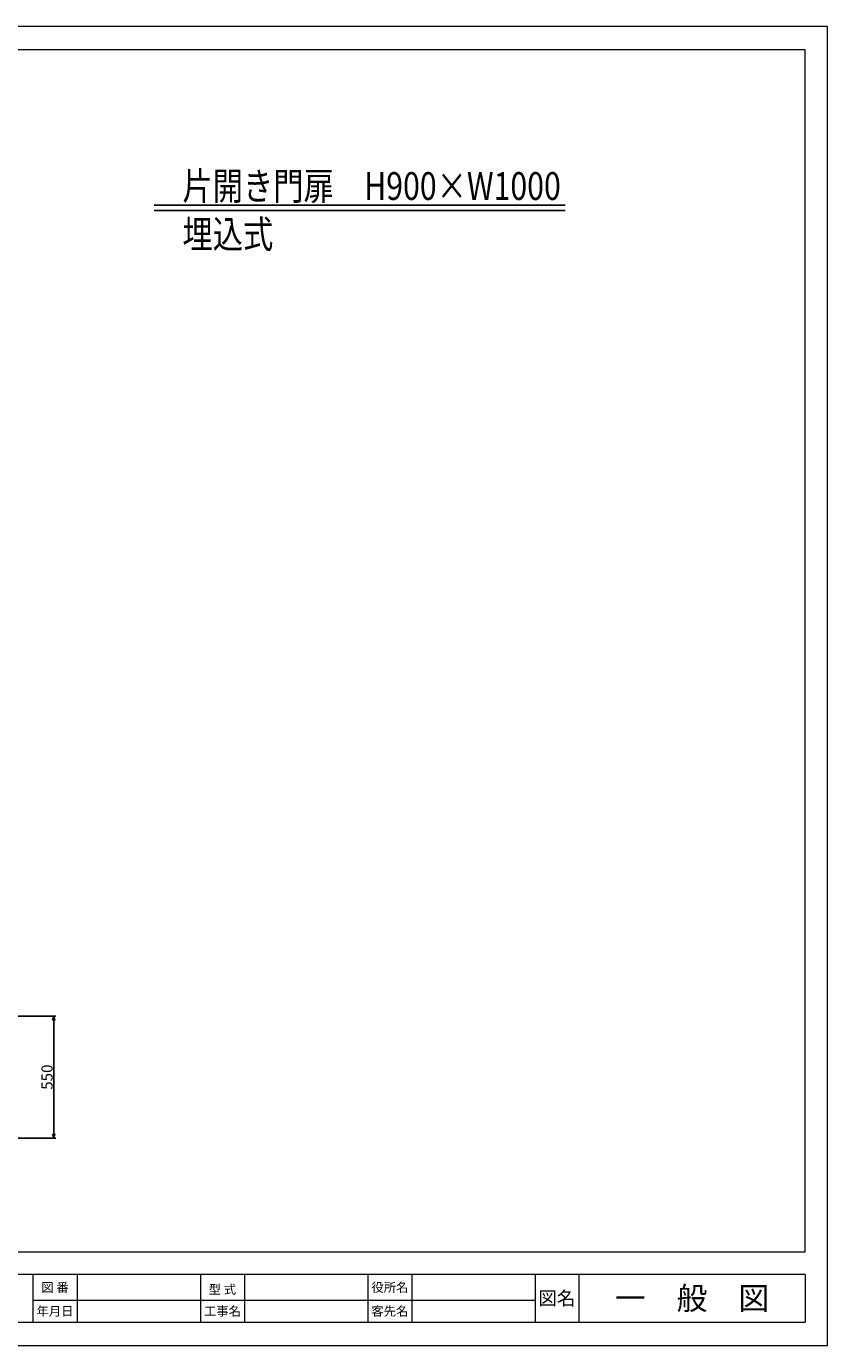
# Model space of a CAD drawing. Units: millimetres. Extents: x 3966 to 21267, y 3861 to 9805.
# Drawn here: x 17658 to 21267, y 3865 to 9805 of the extents above; entities that cross this region are included whole.
import ezdxf
from ezdxf.enums import TextEntityAlignment as Align

# ---------------------------------------------------------------- set-up
doc = ezdxf.new("R2010")
doc.units = ezdxf.units.MM
doc.layers.add('C-TTL', color=7, linetype='Continuous', lineweight=20)
doc.layers.add('C-TTL-FRAM', color=7, linetype='Continuous', lineweight=13)
for name, color, linetype in [('LEVEL001', 7, 'Continuous'), ('LEVEL010', 7, 'Continuous'), ('LEVEL010 @ 25', 7, 'Continuous'), ('寸法', 253, 'Continuous'), ('寸法 @ 1', 2, 'Continuous')]:
    doc.layers.add(name, color=color, linetype=linetype)
doc.layers.add('WORK', color=241, linetype='Continuous', lineweight=9, plot=False)
doc.styles.add('異尺度', font='romans.shx', dxfattribs={"width": 0.8, "bigfont": 'extfont2.shx'})
doc.styles.add('ＭＳ ゴシック', font='txt')
doc.dimstyles.new('異尺度', dxfattribs={"dimscale": 30, "dimtxt": 2.5, "dimasz": 1, "dimexe": 0.5, "dimexo": 0.5, "dimgap": 0.5, "dimtad": 1, "dimdec": 0, "dimdsep": 46, "dimtxsty": '異尺度', "dimblk1": 'OPEN30', "dimblk2": 'OPEN30', "dimsah": 1, "dimcen": 1, "dimdle": 75, "dimclrd": 256, "dimclre": 256, "dimclrt": 256, "dimaunit": 1, "dimadec": 0, "dimazin": 0, "dimtfac": 0.625, "dimtdec": 0, "dimtix": 1, "dimtmove": 0, "dimatfit": 3, "dimldrblk": 'OPEN30', "dimfxl": 1, "dimtolj": 1, "dimtzin": 0, "dimarcsym": 0})

# ---------------------------------------------------------------- blocks, each defined once
blk = doc.blocks.new('_Open30')
at = {"color": 0, "lineweight": -2}
for p, q in [((-1, 0.27), (0, 0)), ((0, 0), (-1, -0.27)), ((0, 0), (-1, 0))]:
    blk.add_line(p, q, dxfattribs=at)
blk = doc.blocks.new('*D249')
at = {"layer": 'Defpoints', "color": 0}
for p in [(17569.8, 5348.3), (17417.4, 4798.3), (17781.4, 4798.3)]:
    blk.add_point(p, dxfattribs=at)
at = {"layer": '寸法', "lineweight": -2}
for p, q in [((17579.8, 5348.3), (17791.4, 5348.3)), ((17781.4, 5328.3), (17781.4, 4818.3)), ((17427.4, 4798.3), (17791.4, 4798.3))]:
    blk.add_line(p, q, dxfattribs=at)
at = {"layer": '寸法', "lineweight": -2, "xscale": 20, "yscale": 20, "zscale": 20}
for p, rotation in [((17781.4, 5348.3), 90), ((17781.4, 4798.3), 270)]:
    blk.add_blockref('_Open30', p, dxfattribs=dict(at, rotation=rotation))
at = {"layer": '寸法', "insert": (17751.4, 5073.3), "char_height": 50, "attachment_point": 5, "rotation": 90, "style": '異尺度'}
blk.add_mtext('\\A1;550', dxfattribs=at)

msp = doc.modelspace()

# ---------------------------------------------------------------- linework, layer by layer
at = {"layer": 'C-TTL', "linetype": 'Continuous'}
msp.add_lwpolyline([(12965.66, 9700.97), (21163.62, 9700.97), (21163.62, 4284.6), (12965.66, 4284.6)], close=True, dxfattribs=at)
at = {"layer": 'C-TTL-FRAM', "linetype": 'Continuous'}
for p, q in [((21165.87, 4184.87), (14908.18, 4184.87)), ((21165.87, 4184.87), (21165.87, 3970.84)), ((14908.18, 3970.84), (21165.87, 3970.84))]:
    msp.add_line(p, q, dxfattribs=at)
at = {"layer": 'C-TTL-FRAM'}
for p, q in [((17688.2, 4184.87), (17688.2, 3970.84)), ((17886.64, 4184.87), (17886.64, 3970.84)), ((18442.28, 4184.87), (18442.28, 3970.84)), ((18640.72, 4184.87), (18640.72, 3970.84)), ((19196.35, 4184.87), (19196.35, 3970.84)), ((19394.79, 4184.87), (19394.79, 3970.84)), ((19950.42, 4184.87), (19950.42, 3970.84)), ((20146.61, 4184.87), (20146.61, 3970.84)), ((17688.2, 4068.5), (19950.42, 4068.5))]:
    msp.add_line(p, q, dxfattribs=at)
at = {"layer": 'LEVEL001', "color": 7, "linetype": 'Continuous'}
msp.add_line((18233.34, 8975.08), (20085.28, 8975.08), dxfattribs=at)
at = {"layer": 'LEVEL010', "color": 7, "linetype": 'Continuous'}
msp.add_line((18233.34, 9000.08), (20085.28, 9000.08), dxfattribs=at)
at = {"layer": 'WORK'}
msp.add_lwpolyline([(12866.87, 3864.53), (21266.87, 3864.53), (21266.87, 9804.53), (12866.87, 9804.53)], close=True, dxfattribs=at)

# ---------------------------------------------------------------- texts
at = {"layer": 'C-TTL-FRAM', "style": 'ＭＳ ゴシック'}
for s, height, p in [('図 番', 40.77, (17787.42, 4126.69)), ('型 式', 40.77, (18540.93, 4117.49)), ('役所名', 40.77, (19295.57, 4126.69)), ('図名', 61.156, (20047.39, 4077.86)), ('一\u3000般\u3000図', 101.926, (20656.24, 4077.86)), ('年月日', 40.77, (17787.42, 4019.67)), ('工事名', 40.77, (18541.5, 4019.67)), ('客先名', 40.77, (19295.57, 4019.67))]:
    msp.add_text(s, height=height, dxfattribs=at).set_placement(p, align=Align.MIDDLE_CENTER)
at = {"layer": 'LEVEL010 @ 25', "color": 1, "style": '異尺度', "width": 0.8}
for s, p in [('片開き門扉\u3000H900×W1000', (18361.13, 9023.19)), ('埋込式', (18361.13, 8806.5))]:
    msp.add_text(s, height=125, dxfattribs=at).set_placement(p)

# ---------------------------------------------------------------- dimensions: what is measured, and where the dimension line sits
at = {"layer": '寸法 @ 1'}
dim = msp.add_linear_dim(base=(17781.45, 4798.3), p1=(17569.81, 5348.3), p2=(17417.45, 4798.3), angle=90, dimstyle='異尺度', override={"dimscale": 1, "dimtxt": 50, "dimasz": 20, "dimexe": 10, "dimexo": 10, "dimgap": 5, "dimtix": 0, "dimtofl": 1, "dimtmove": 0, "dimatfit": 3}, dxfattribs=at)
dim.commit()
dim.dimension.update_dxf_attribs({"geometry": '*D249', "text_midpoint": (17751.45, 5073.3)})

doc.saveas('drawing.dxf')
